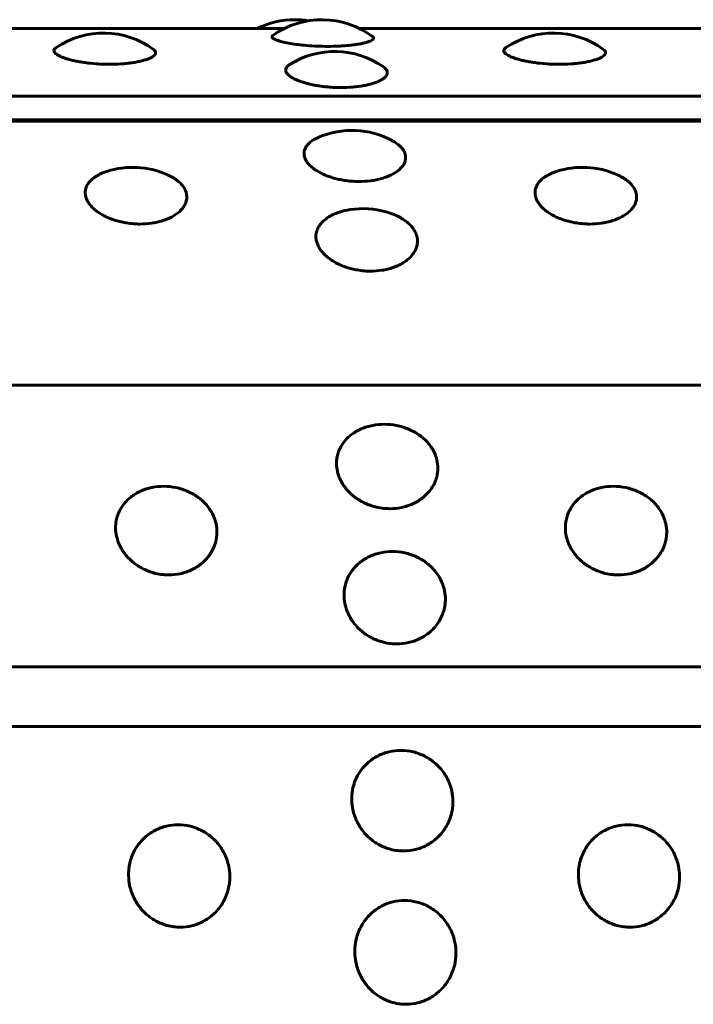
# Model space of a CAD drawing. Units: millimetres. Extents: x -2414 to 2718, y -2272 to 2312.
# Drawn here: x -640 to -628, y -741 to -723 of the extents above; entities that cross this region are included whole.
import ezdxf

# ---------------------------------------------------------------- set-up
doc = ezdxf.new("R2010")
doc.units = ezdxf.units.MM
doc.linetypes.add('K5LT_BASIC', pattern=[0])

msp = doc.modelspace()

# ---------------------------------------------------------------- linework, layer by layer
at = {"color": 150, "linetype": 'K5LT_BASIC', "lineweight": 60, "true_color": 0x0080ff}
for p, q in [((-642.063, -723.267), (-635.427, -723.267)), ((-634.096, -723.267), (-627.459, -723.267)), ((-703.103, -724.468), (-605.503, -724.468)), ((-703.021, -724.883), (-605.421, -724.883)), ((-703.007, -724.906), (-605.408, -724.906)), ((-702.469, -729.583), (-604.869, -729.583)), ((-702.135, -734.572), (-604.535, -734.572)), ((-702.095, -735.629), (-604.495, -735.629))]:
    msp.add_line(p, q, dxfattribs=at)
for centre, start, end in [((-635.242, -724.612), 89.9998, 116.3417), ((-634.761, -724.612), 53.1893, 125.3648), ((-635.242, -724.612), 80.7755, 89.9998), ((-638.63, -724.848), 53.8225, 124.0166), ((-630.663, -724.848), 53.8225, 124.0166), ((-634.534, -725.175), 54.9086, 122.1969), ((-634.229, -726.572), 61.5369, 113.3268), ((-638.112, -727.226), 66.1636, 107.8223), ((-630.145, -727.226), 66.1636, 107.8223), ((-634.032, -727.957), 74.24, 98.8056)]:
    msp.add_arc(centre, 1.5, start, end, dxfattribs=at)
for points, knots in [([(-634.663, -723.584), (-634.72, -723.584), (-634.847, -723.582), (-635.024, -723.571), (-635.187, -723.554), (-635.325, -723.533), (-635.445, -723.509), (-635.54, -723.483), (-635.612, -723.453), (-635.653, -723.421), (-635.645, -723.399), (-635.629, -723.388)], [0, 0, 0, 0, 1.225235, 2.671525, 3.825279, 5.019642, 6.264598, 7.479134, 8.72481, 10.226427, 12, 12, 12, 12]), ([(-633.862, -723.411), (-633.852, -723.419), (-633.84, -723.435), (-633.853, -723.461), (-633.893, -723.487), (-633.951, -723.508), (-634.019, -723.526), (-634.088, -723.54), (-634.169, -723.553), (-634.26, -723.565), (-634.357, -723.573), (-634.489, -723.582), (-634.594, -723.584), (-634.663, -723.584)], [0, 0, 0, 0, 1.537, 3.10735, 4.571837, 6.054645, 6.980942, 8.0292, 9.056387, 10.08149, 11.101739, 12.103971, 14, 14, 14, 14]), ([(-638.525, -723.901), (-638.564, -723.901), (-638.643, -723.9), (-638.789, -723.892), (-638.921, -723.878), (-639.039, -723.86), (-639.121, -723.845), (-639.2, -723.827), (-639.269, -723.808), (-639.331, -723.788), (-639.388, -723.766), (-639.437, -723.741), (-639.481, -723.711), (-639.508, -723.677), (-639.508, -723.639), (-639.486, -723.616), (-639.469, -723.605)], [0, 0, 0, 0, 1.115143, 2.243626, 4.175304, 5.037799, 5.994599, 6.958965, 7.930897, 8.796278, 9.793204, 10.927684, 12.00521, 13.648308, 15.266847, 17, 17, 17, 17]), ([(-637.745, -723.637), (-637.724, -723.652), (-637.703, -723.679), (-637.708, -723.716), (-637.73, -723.746), (-637.765, -723.772), (-637.816, -723.797), (-637.877, -723.82), (-637.95, -723.841), (-638.032, -723.859), (-638.122, -723.875), (-638.219, -723.887), (-638.352, -723.898), (-638.456, -723.901), (-638.525, -723.901)], [0, 0, 0, 0, 2.019842, 3.513739, 4.534447, 5.706892, 6.811178, 7.895494, 8.957106, 9.996696, 11.034177, 12.066744, 13.081078, 15, 15, 15, 15]), ([(-630.558, -723.901), (-630.597, -723.901), (-630.676, -723.9), (-630.821, -723.892), (-630.954, -723.878), (-631.072, -723.86), (-631.154, -723.845), (-631.233, -723.827), (-631.302, -723.808), (-631.364, -723.788), (-631.421, -723.766), (-631.47, -723.741), (-631.513, -723.711), (-631.541, -723.677), (-631.54, -723.639), (-631.519, -723.616), (-631.502, -723.605)], [0, 0, 0, 0, 1.115143, 2.243626, 4.175304, 5.037799, 5.994599, 6.958965, 7.930897, 8.796278, 9.793204, 10.927684, 12.00521, 13.648308, 15.266847, 17, 17, 17, 17]), ([(-629.777, -723.637), (-629.757, -723.652), (-629.735, -723.679), (-629.74, -723.716), (-629.763, -723.746), (-629.798, -723.772), (-629.848, -723.797), (-629.91, -723.82), (-629.983, -723.841), (-630.064, -723.859), (-630.155, -723.875), (-630.252, -723.887), (-630.384, -723.898), (-630.489, -723.901), (-630.558, -723.901)], [0, 0, 0, 0, 2.019842, 3.513739, 4.534447, 5.706892, 6.811178, 7.895494, 8.957106, 9.996696, 11.034177, 12.066744, 13.081078, 15, 15, 15, 15]), ([(-634.423, -724.314), (-634.462, -724.314), (-634.541, -724.312), (-634.651, -724.304), (-634.756, -724.293), (-634.848, -724.279), (-634.936, -724.262), (-635.018, -724.243), (-635.097, -724.22), (-635.166, -724.196), (-635.228, -724.17), (-635.285, -724.141), (-635.334, -724.109), (-635.377, -724.07), (-635.4, -724.031), (-635.404, -723.995), (-635.396, -723.968), (-635.377, -723.938), (-635.353, -723.918), (-635.333, -723.905)], [0, 0, 0, 0, 1.244261, 2.503408, 3.539678, 4.658748, 5.621109, 6.688692, 7.76472, 8.849189, 9.814768, 10.927125, 12.192962, 13.395252, 15.228597, 16.437522, 17.371578, 18.32675, 20, 20, 20, 20]), ([(-633.671, -723.947), (-633.647, -723.965), (-633.612, -723.999), (-633.599, -724.047), (-633.609, -724.086), (-633.63, -724.118), (-633.663, -724.149), (-633.712, -724.181), (-633.774, -724.211), (-633.846, -724.238), (-633.928, -724.261), (-634.019, -724.28), (-634.115, -724.295), (-634.248, -724.309), (-634.353, -724.314), (-634.423, -724.314)], [0, 0, 0, 0, 1.847737, 3.506311, 4.64829, 5.526189, 6.63008, 7.736292, 8.825848, 9.897746, 10.953982, 11.998993, 13.030996, 14.043245, 16, 16, 16, 16]), ([(-634.105, -725.976), (-634.14, -725.976), (-634.219, -725.974), (-634.329, -725.963), (-634.437, -725.944), (-634.529, -725.923), (-634.617, -725.896), (-634.699, -725.866), (-634.777, -725.83), (-634.845, -725.792), (-634.907, -725.751), (-634.963, -725.704), (-635.011, -725.653), (-635.053, -725.589), (-635.076, -725.525), (-635.078, -725.466), (-635.069, -725.418), (-635.049, -725.37), (-635.015, -725.323), (-634.949, -725.26), (-634.88, -725.22), (-634.823, -725.195)], [0, 0, 0, 0, 1.052062, 2.335462, 3.302197, 4.346185, 5.243982, 6.239939, 7.243774, 8.255484, 9.156282, 10.194009, 11.374919, 12.496546, 14.20689, 15.3347, 16.189155, 17.322444, 18.518759, 19.516513, 22, 22, 22, 22]), ([(-633.514, -725.254), (-633.463, -725.281), (-633.402, -725.324), (-633.342, -725.386), (-633.302, -725.443), (-633.282, -725.499), (-633.277, -725.557), (-633.282, -725.606), (-633.304, -725.663), (-633.341, -725.718), (-633.391, -725.769), (-633.454, -725.816), (-633.527, -725.858), (-633.61, -725.894), (-633.701, -725.924), (-633.798, -725.948), (-633.931, -725.97), (-634.036, -725.976), (-634.105, -725.976)], [0, 0, 0, 0, 2.136804, 3.000092, 4.012426, 5.657829, 6.30079, 7.424907, 8.544484, 9.659167, 10.767893, 11.85794, 12.925164, 13.970249, 15.013214, 16.051239, 17.070935, 19, 19, 19, 19]), ([(-637.984, -726.73), (-638.019, -726.73), (-638.098, -726.727), (-638.209, -726.714), (-638.316, -726.694), (-638.408, -726.67), (-638.496, -726.64), (-638.577, -726.606), (-638.655, -726.566), (-638.724, -726.523), (-638.785, -726.477), (-638.84, -726.425), (-638.888, -726.367), (-638.93, -726.295), (-638.952, -726.223), (-638.954, -726.157), (-638.945, -726.102), (-638.925, -726.047), (-638.882, -725.981), (-638.823, -725.925), (-638.723, -725.857), (-638.64, -725.82), (-638.571, -725.798)], [0, 0, 0, 0, 1.022777, 2.270452, 3.210278, 4.225206, 5.098011, 6.066245, 7.042138, 8.025686, 8.901409, 9.91025, 11.058289, 12.148694, 13.81143, 14.907847, 15.738516, 16.840261, 17.99706, 19.727174, 20.530779, 23, 23, 23, 23]), ([(-637.506, -725.854), (-637.481, -725.864), (-637.442, -725.884), (-637.391, -725.913), (-637.345, -725.943), (-637.278, -725.995), (-637.216, -726.063), (-637.169, -726.151), (-637.151, -726.234), (-637.158, -726.312), (-637.182, -726.379), (-637.218, -726.439), (-637.269, -726.498), (-637.332, -726.551), (-637.406, -726.597), (-637.489, -726.638), (-637.58, -726.671), (-637.677, -726.698), (-637.811, -726.722), (-637.915, -726.73), (-637.984, -726.73)], [0, 0, 0, 0, 0.892156, 1.492764, 2.118192, 2.962138, 4.811382, 6.096331, 7.811866, 9.213358, 10.229739, 11.433898, 12.56989, 13.686156, 14.779048, 15.849271, 16.917321, 17.980314, 19.024536, 21, 21, 21, 21]), ([(-630.017, -726.73), (-630.052, -726.73), (-630.131, -726.727), (-630.241, -726.714), (-630.349, -726.694), (-630.441, -726.67), (-630.529, -726.64), (-630.61, -726.606), (-630.688, -726.566), (-630.756, -726.523), (-630.817, -726.477), (-630.873, -726.425), (-630.921, -726.367), (-630.963, -726.295), (-630.985, -726.223), (-630.987, -726.157), (-630.978, -726.102), (-630.957, -726.047), (-630.914, -725.981), (-630.856, -725.925), (-630.755, -725.857), (-630.673, -725.82), (-630.604, -725.798)], [0, 0, 0, 0, 1.022777, 2.270452, 3.210278, 4.225206, 5.098011, 6.066245, 7.042138, 8.025686, 8.901409, 9.91025, 11.058289, 12.148694, 13.81143, 14.907847, 15.738516, 16.840261, 17.99706, 19.727174, 20.530779, 23, 23, 23, 23]), ([(-629.538, -725.854), (-629.514, -725.864), (-629.475, -725.884), (-629.424, -725.913), (-629.377, -725.943), (-629.311, -725.995), (-629.249, -726.063), (-629.202, -726.151), (-629.183, -726.234), (-629.191, -726.312), (-629.214, -726.379), (-629.25, -726.439), (-629.302, -726.498), (-629.365, -726.551), (-629.439, -726.597), (-629.521, -726.638), (-629.612, -726.671), (-629.71, -726.698), (-629.843, -726.722), (-629.948, -726.73), (-630.017, -726.73)], [0, 0, 0, 0, 0.892156, 1.492764, 2.118192, 2.962138, 4.811382, 6.096331, 7.811866, 9.213358, 10.229739, 11.433898, 12.56989, 13.686156, 14.779048, 15.849271, 16.917321, 17.980314, 19.024536, 21, 21, 21, 21]), ([(-633.901, -727.564), (-633.937, -727.564), (-634.015, -727.561), (-634.126, -727.547), (-634.233, -727.524), (-634.325, -727.498), (-634.413, -727.465), (-634.494, -727.428), (-634.572, -727.384), (-634.639, -727.337), (-634.7, -727.285), (-634.755, -727.228), (-634.803, -727.164), (-634.844, -727.084), (-634.866, -727.004), (-634.868, -726.931), (-634.858, -726.869), (-634.837, -726.809), (-634.794, -726.735), (-634.723, -726.659), (-634.63, -726.595), (-634.535, -726.549), (-634.421, -726.507), (-634.325, -726.485), (-634.262, -726.475)], [0, 0, 0, 0, 1.006679, 2.23482, 3.159877, 4.158867, 5.017971, 5.971002, 6.931573, 7.899679, 8.761653, 9.754655, 10.884669, 11.957954, 13.594584, 14.673787, 15.491414, 16.575861, 17.714498, 19.383766, 20.98844, 21.989771, 23.080488, 25, 25, 25, 25]), ([(-633.625, -726.514), (-633.577, -726.527), (-633.505, -726.552), (-633.407, -726.596), (-633.327, -726.641), (-633.25, -726.697), (-633.184, -726.758), (-633.133, -726.824), (-633.09, -726.904), (-633.07, -726.978), (-633.068, -727.05), (-633.075, -727.109), (-633.096, -727.175), (-633.133, -727.243), (-633.185, -727.308), (-633.248, -727.367), (-633.322, -727.418), (-633.405, -727.463), (-633.496, -727.5), (-633.594, -727.529), (-633.728, -727.556), (-633.832, -727.564), (-633.901, -727.564)], [0, 0, 0, 0, 1.456697, 2.305225, 3.399813, 4.529857, 5.647659, 6.833251, 7.901026, 9.605649, 10.36445, 11.308846, 12.375618, 13.563467, 14.684072, 15.785219, 16.863309, 17.919036, 18.97262, 20.021214, 21.051293, 23, 23, 23, 23]), ([(-633.557, -731.77), (-633.592, -731.77), (-633.671, -731.766), (-633.781, -731.748), (-633.887, -731.718), (-633.978, -731.683), (-634.065, -731.64), (-634.145, -731.591), (-634.221, -731.533), (-634.288, -731.47), (-634.347, -731.402), (-634.4, -731.326), (-634.445, -731.24), (-634.484, -731.133), (-634.504, -731.025), (-634.503, -730.926), (-634.491, -730.843), (-634.469, -730.76), (-634.423, -730.66), (-634.349, -730.555), (-634.254, -730.467), (-634.157, -730.403), (-634.066, -730.356), (-633.965, -730.319), (-633.83, -730.286), (-633.725, -730.276), (-633.656, -730.276)], [0, 0, 0, 0, 0.999677, 2.219276, 3.137899, 4.129941, 4.98307, 5.929472, 6.883362, 7.844735, 8.700713, 9.686808, 10.808963, 11.874784, 13.50003, 14.571727, 15.383667, 16.460572, 17.591289, 19.248947, 20.84246, 21.836827, 22.946931, 24.009901, 25.046099, 27, 27, 27, 27]), ([(-633.656, -730.276), (-633.583, -730.276), (-633.472, -730.287), (-633.329, -730.323), (-633.226, -730.36), (-633.127, -730.408), (-633.035, -730.465), (-632.952, -730.532), (-632.878, -730.607), (-632.814, -730.691), (-632.765, -730.78), (-632.725, -730.889), (-632.707, -730.99), (-632.707, -731.087), (-632.716, -731.166), (-632.739, -731.255), (-632.778, -731.346), (-632.832, -731.433), (-632.897, -731.51), (-632.973, -731.578), (-633.057, -731.637), (-633.15, -731.686), (-633.249, -731.724), (-633.383, -731.759), (-633.488, -731.77), (-633.557, -731.77)], [0, 0, 0, 0, 1.997256, 3.00049, 4.01236, 5.034747, 6.07181, 7.120951, 8.182905, 9.258048, 10.40466, 11.436611, 13.080768, 13.812654, 14.72355, 15.752482, 16.898196, 17.979052, 19.041139, 20.080987, 21.099266, 22.115477, 23.126877, 24.120417, 26, 26, 26, 26]), ([(-637.475, -732.943), (-637.51, -732.943), (-637.589, -732.939), (-637.699, -732.92), (-637.805, -732.889), (-637.896, -732.852), (-637.982, -732.807), (-638.062, -732.756), (-638.138, -732.695), (-638.204, -732.629), (-638.263, -732.558), (-638.315, -732.478), (-638.36, -732.388), (-638.398, -732.276), (-638.417, -732.163), (-638.416, -732.058), (-638.404, -731.971), (-638.38, -731.884), (-638.334, -731.778), (-638.26, -731.668), (-638.164, -731.575), (-638.067, -731.507), (-637.975, -731.458), (-637.874, -731.419), (-637.739, -731.384), (-637.634, -731.374), (-637.565, -731.374)], [0, 0, 0, 0, 0.999677, 2.219276, 3.137899, 4.129941, 4.98307, 5.929472, 6.883362, 7.844735, 8.700713, 9.686808, 10.808963, 11.874784, 13.50003, 14.571727, 15.383667, 16.460572, 17.591289, 19.248947, 20.84246, 21.836827, 22.946931, 24.009901, 25.046099, 27, 27, 27, 27]), ([(-637.565, -731.374), (-637.491, -731.374), (-637.381, -731.385), (-637.238, -731.423), (-637.135, -731.463), (-637.036, -731.513), (-636.945, -731.573), (-636.862, -731.643), (-636.788, -731.723), (-636.726, -731.811), (-636.677, -731.905), (-636.637, -732.02), (-636.62, -732.125), (-636.621, -732.228), (-636.63, -732.311), (-636.654, -732.404), (-636.694, -732.499), (-636.748, -732.59), (-636.814, -732.671), (-636.89, -732.742), (-636.975, -732.804), (-637.067, -732.855), (-637.167, -732.895), (-637.301, -732.932), (-637.406, -732.943), (-637.475, -732.943)], [0, 0, 0, 0, 1.997256, 3.00049, 4.01236, 5.034747, 6.07181, 7.120951, 8.182905, 9.258048, 10.40466, 11.436611, 13.080768, 13.812654, 14.72355, 15.752482, 16.898196, 17.979052, 19.041139, 20.080987, 21.099266, 22.115477, 23.126877, 24.120417, 26, 26, 26, 26]), ([(-629.508, -732.943), (-629.543, -732.943), (-629.621, -732.939), (-629.731, -732.92), (-629.838, -732.889), (-629.928, -732.852), (-630.015, -732.807), (-630.095, -732.756), (-630.171, -732.695), (-630.237, -732.629), (-630.295, -732.558), (-630.348, -732.478), (-630.393, -732.388), (-630.431, -732.276), (-630.45, -732.163), (-630.448, -732.058), (-630.436, -731.971), (-630.413, -731.884), (-630.367, -731.778), (-630.292, -731.668), (-630.197, -731.575), (-630.099, -731.507), (-630.007, -731.458), (-629.906, -731.419), (-629.771, -731.384), (-629.666, -731.374), (-629.597, -731.374)], [0, 0, 0, 0, 0.999677, 2.219276, 3.137899, 4.129941, 4.98307, 5.929472, 6.883362, 7.844735, 8.700713, 9.686808, 10.808963, 11.874784, 13.50003, 14.571727, 15.383667, 16.460572, 17.591289, 19.248947, 20.84246, 21.836827, 22.946931, 24.009901, 25.046099, 27, 27, 27, 27]), ([(-629.597, -731.374), (-629.524, -731.374), (-629.413, -731.385), (-629.271, -731.423), (-629.167, -731.463), (-629.069, -731.513), (-628.977, -731.573), (-628.894, -731.643), (-628.821, -731.723), (-628.758, -731.811), (-628.71, -731.905), (-628.67, -732.02), (-628.653, -732.125), (-628.653, -732.228), (-628.663, -732.311), (-628.687, -732.404), (-628.726, -732.499), (-628.781, -732.59), (-628.847, -732.671), (-628.923, -732.742), (-629.007, -732.804), (-629.1, -732.855), (-629.199, -732.895), (-629.334, -732.932), (-629.439, -732.943), (-629.508, -732.943)], [0, 0, 0, 0, 1.997256, 3.00049, 4.01236, 5.034747, 6.07181, 7.120951, 8.182905, 9.258048, 10.40466, 11.436611, 13.080768, 13.812654, 14.72355, 15.752482, 16.898196, 17.979052, 19.041139, 20.080987, 21.099266, 22.115477, 23.126877, 24.120417, 26, 26, 26, 26]), ([(-633.434, -734.165), (-633.469, -734.165), (-633.547, -734.16), (-633.657, -734.141), (-633.764, -734.108), (-633.854, -734.071), (-633.94, -734.024), (-634.019, -733.97), (-634.095, -733.907), (-634.16, -733.839), (-634.219, -733.765), (-634.271, -733.681), (-634.315, -733.587), (-634.353, -733.471), (-634.37, -733.353), (-634.368, -733.244), (-634.356, -733.153), (-634.332, -733.062), (-634.285, -732.952), (-634.21, -732.836), (-634.114, -732.739), (-634.016, -732.668), (-633.923, -732.617), (-633.822, -732.576), (-633.687, -732.539), (-633.582, -732.528), (-633.513, -732.528)], [0, 0, 0, 0, 0.999677, 2.219276, 3.137899, 4.129941, 4.98307, 5.929472, 6.883362, 7.844735, 8.700713, 9.686808, 10.808963, 11.874784, 13.50003, 14.571727, 15.383667, 16.460572, 17.591289, 19.248947, 20.84246, 21.836827, 22.946931, 24.009901, 25.046099, 27, 27, 27, 27]), ([(-633.513, -732.528), (-633.44, -732.528), (-633.329, -732.54), (-633.187, -732.58), (-633.084, -732.621), (-632.986, -732.674), (-632.894, -732.737), (-632.812, -732.811), (-632.739, -732.893), (-632.677, -732.986), (-632.629, -733.084), (-632.59, -733.204), (-632.573, -733.314), (-632.574, -733.421), (-632.585, -733.507), (-632.609, -733.605), (-632.649, -733.704), (-632.705, -733.798), (-632.771, -733.882), (-632.847, -733.956), (-632.933, -734.02), (-633.026, -734.073), (-633.125, -734.115), (-633.26, -734.153), (-633.365, -734.165), (-633.434, -734.165)], [0, 0, 0, 0, 1.997256, 3.00049, 4.01236, 5.034747, 6.07181, 7.120951, 8.182905, 9.258048, 10.40466, 11.436611, 13.080768, 13.812654, 14.72355, 15.752482, 16.898196, 17.979052, 19.041139, 20.080987, 21.099266, 22.115477, 23.126877, 24.120417, 26, 26, 26, 26]), ([(-633.315, -737.831), (-633.35, -737.831), (-633.429, -737.826), (-633.538, -737.805), (-633.644, -737.771), (-633.733, -737.73), (-633.819, -737.68), (-633.897, -737.622), (-633.971, -737.553), (-634.036, -737.48), (-634.092, -737.4), (-634.143, -737.31), (-634.185, -737.208), (-634.221, -737.081), (-634.236, -736.953), (-634.232, -736.834), (-634.218, -736.735), (-634.192, -736.636), (-634.143, -736.516), (-634.066, -736.389), (-633.968, -736.283), (-633.868, -736.204), (-633.775, -736.148), (-633.673, -736.103), (-633.537, -736.063), (-633.432, -736.051), (-633.363, -736.051)], [0, 0, 0, 0, 0.999677, 2.219276, 3.137899, 4.129941, 4.98307, 5.929472, 6.883362, 7.844735, 8.700713, 9.686808, 10.808963, 11.874784, 13.50003, 14.571727, 15.383667, 16.460572, 17.591289, 19.248947, 20.84246, 21.836827, 22.946931, 24.009901, 25.046099, 27, 27, 27, 27]), ([(-633.363, -736.051), (-633.29, -736.051), (-633.179, -736.064), (-633.038, -736.108), (-632.935, -736.153), (-632.838, -736.211), (-632.748, -736.28), (-632.667, -736.361), (-632.596, -736.452), (-632.535, -736.553), (-632.49, -736.66), (-632.452, -736.791), (-632.438, -736.911), (-632.442, -737.027), (-632.453, -737.121), (-632.48, -737.226), (-632.522, -737.334), (-632.579, -737.436), (-632.647, -737.527), (-632.725, -737.607), (-632.811, -737.676), (-632.905, -737.733), (-633.005, -737.777), (-633.141, -737.819), (-633.246, -737.831), (-633.315, -737.831)], [0, 0, 0, 0, 1.997256, 3.00049, 4.01236, 5.034747, 6.07181, 7.120951, 8.182905, 9.258048, 10.40466, 11.436611, 13.080768, 13.812654, 14.72355, 15.752482, 16.898196, 17.979052, 19.041139, 20.080987, 21.099266, 22.115477, 23.126877, 24.120417, 26, 26, 26, 26]), ([(-637.273, -739.18), (-637.308, -739.18), (-637.387, -739.175), (-637.496, -739.154), (-637.602, -739.119), (-637.691, -739.077), (-637.776, -739.026), (-637.854, -738.967), (-637.928, -738.898), (-637.991, -738.823), (-638.048, -738.742), (-638.098, -738.65), (-638.139, -738.547), (-638.174, -738.418), (-638.188, -738.287), (-638.184, -738.166), (-638.169, -738.065), (-638.142, -737.964), (-638.093, -737.841), (-638.014, -737.712), (-637.916, -737.603), (-637.816, -737.523), (-637.722, -737.466), (-637.62, -737.42), (-637.484, -737.379), (-637.378, -737.366), (-637.309, -737.366)], [0, 0, 0, 0, 0.999677, 2.219276, 3.137899, 4.129941, 4.98307, 5.929472, 6.883362, 7.844735, 8.700713, 9.686808, 10.808963, 11.874784, 13.50003, 14.571727, 15.383667, 16.460572, 17.591289, 19.248947, 20.84246, 21.836827, 22.946931, 24.009901, 25.046099, 27, 27, 27, 27]), ([(-637.309, -737.366), (-637.236, -737.366), (-637.126, -737.38), (-636.984, -737.424), (-636.882, -737.471), (-636.786, -737.53), (-636.696, -737.601), (-636.615, -737.683), (-636.545, -737.776), (-636.485, -737.879), (-636.44, -737.988), (-636.404, -738.122), (-636.39, -738.244), (-636.394, -738.362), (-636.407, -738.458), (-636.434, -738.566), (-636.477, -738.675), (-636.534, -738.778), (-636.603, -738.871), (-636.681, -738.952), (-636.768, -739.022), (-636.862, -739.08), (-636.963, -739.126), (-637.099, -739.168), (-637.204, -739.18), (-637.273, -739.18)], [0, 0, 0, 0, 1.997256, 3.00049, 4.01236, 5.034747, 6.07181, 7.120951, 8.182905, 9.258048, 10.40466, 11.436611, 13.080768, 13.812654, 14.72355, 15.752482, 16.898196, 17.979052, 19.041139, 20.080987, 21.099266, 22.115477, 23.126877, 24.120417, 26, 26, 26, 26]), ([(-629.306, -739.18), (-629.341, -739.18), (-629.419, -739.175), (-629.529, -739.154), (-629.634, -739.119), (-629.723, -739.077), (-629.808, -739.026), (-629.886, -738.967), (-629.96, -738.898), (-630.024, -738.823), (-630.08, -738.742), (-630.13, -738.65), (-630.172, -738.547), (-630.207, -738.418), (-630.221, -738.287), (-630.216, -738.166), (-630.201, -738.065), (-630.175, -737.964), (-630.125, -737.841), (-630.047, -737.712), (-629.948, -737.603), (-629.849, -737.523), (-629.755, -737.466), (-629.652, -737.42), (-629.516, -737.379), (-629.411, -737.366), (-629.342, -737.366)], [0, 0, 0, 0, 0.999677, 2.219276, 3.137899, 4.129941, 4.98307, 5.929472, 6.883362, 7.844735, 8.700713, 9.686808, 10.808963, 11.874784, 13.50003, 14.571727, 15.383667, 16.460572, 17.591289, 19.248947, 20.84246, 21.836827, 22.946931, 24.009901, 25.046099, 27, 27, 27, 27]), ([(-629.342, -737.366), (-629.269, -737.366), (-629.158, -737.38), (-629.017, -737.424), (-628.915, -737.471), (-628.818, -737.53), (-628.729, -737.601), (-628.648, -737.683), (-628.578, -737.776), (-628.518, -737.879), (-628.473, -737.988), (-628.436, -738.122), (-628.423, -738.244), (-628.427, -738.362), (-628.439, -738.458), (-628.466, -738.566), (-628.509, -738.675), (-628.567, -738.778), (-628.635, -738.871), (-628.714, -738.952), (-628.801, -739.022), (-628.895, -739.08), (-628.996, -739.126), (-629.131, -739.168), (-629.237, -739.18), (-629.306, -739.18)], [0, 0, 0, 0, 1.997256, 3.00049, 4.01236, 5.034747, 6.07181, 7.120951, 8.182905, 9.258048, 10.40466, 11.436611, 13.080768, 13.812654, 14.72355, 15.752482, 16.898196, 17.979052, 19.041139, 20.080987, 21.099266, 22.115477, 23.126877, 24.120417, 26, 26, 26, 26]), ([(-633.272, -740.546), (-633.308, -740.546), (-633.386, -740.541), (-633.495, -740.519), (-633.601, -740.484), (-633.69, -740.442), (-633.774, -740.391), (-633.852, -740.331), (-633.925, -740.261), (-633.988, -740.185), (-634.044, -740.103), (-634.094, -740.01), (-634.135, -739.906), (-634.168, -739.775), (-634.182, -739.643), (-634.177, -739.52), (-634.161, -739.417), (-634.134, -739.315), (-634.083, -739.19), (-634.004, -739.059), (-633.905, -738.949), (-633.805, -738.867), (-633.71, -738.809), (-633.608, -738.762), (-633.472, -738.72), (-633.366, -738.708), (-633.297, -738.708)], [0, 0, 0, 0, 0.999677, 2.219276, 3.137899, 4.129941, 4.98307, 5.929472, 6.883362, 7.844735, 8.700713, 9.686808, 10.808963, 11.874784, 13.50003, 14.571727, 15.383667, 16.460572, 17.591289, 19.248947, 20.84246, 21.836827, 22.946931, 24.009901, 25.046099, 27, 27, 27, 27]), ([(-633.297, -738.708), (-633.224, -738.708), (-633.113, -738.722), (-632.972, -738.767), (-632.871, -738.814), (-632.775, -738.874), (-632.685, -738.946), (-632.605, -739.03), (-632.535, -739.124), (-632.476, -739.229), (-632.432, -739.34), (-632.396, -739.475), (-632.384, -739.599), (-632.389, -739.719), (-632.402, -739.816), (-632.429, -739.925), (-632.473, -740.035), (-632.531, -740.14), (-632.6, -740.233), (-632.679, -740.316), (-632.767, -740.386), (-632.861, -740.445), (-632.962, -740.491), (-633.098, -740.533), (-633.203, -740.546), (-633.272, -740.546)], [0, 0, 0, 0, 1.997256, 3.00049, 4.01236, 5.034747, 6.07181, 7.120951, 8.182905, 9.258048, 10.40466, 11.436611, 13.080768, 13.812654, 14.72355, 15.752482, 16.898196, 17.979052, 19.041139, 20.080987, 21.099266, 22.115477, 23.126877, 24.120417, 26, 26, 26, 26])]:
    msp.add_open_spline(points, degree=3, knots=knots, dxfattribs=at)

doc.saveas('drawing.dxf')
